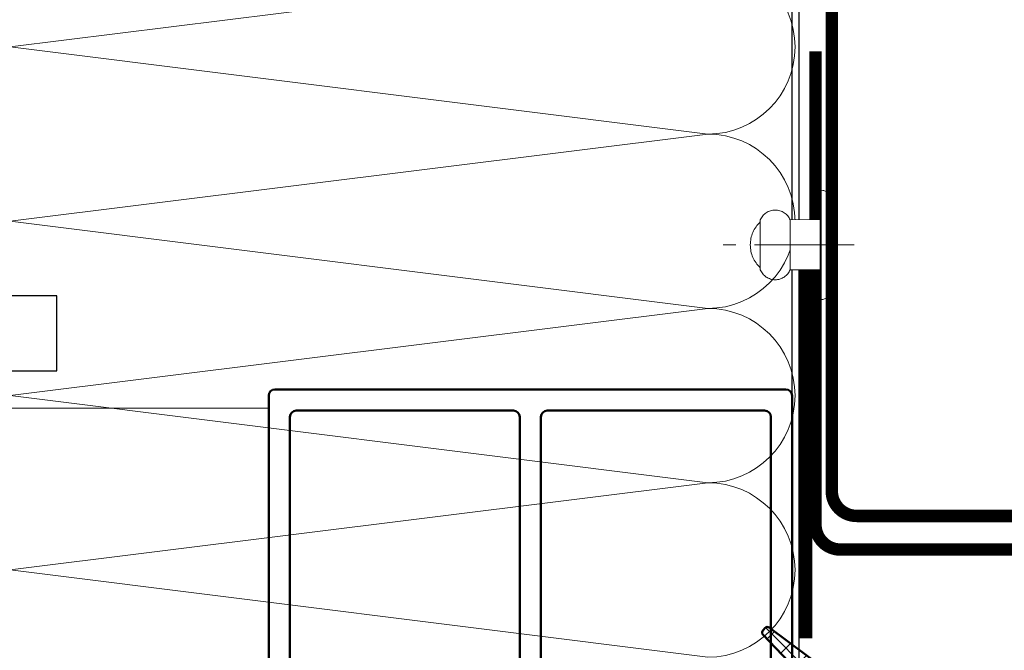
# Model space of a CAD drawing. Units: millimetres. Extents: x 12836 to 103933, y 215731 to 250540.
# Drawn here: x 57253 to 57332, y 226901 to 226951 of the extents above; entities that cross this region are included whole.
import ezdxf

# ---------------------------------------------------------------- set-up
doc = ezdxf.new("R2010")
doc.units = ezdxf.units.MM
doc.set_wipeout_variables(frame=1)
for name, pattern in [('DASHDOT', [25.4, 12.7, -6.35, 0, -6.35]), ('GOST2.303 6', [12, 8, -1.5, 1, -1.5]), ('xUzel-25-a$0$DASHED', [19.049999999999997, 12.7, -6.35])]:
    doc.linetypes.add(name, pattern=pattern)
for name, color, linetype, lineweight in [('-ALUM', 1, 'Continuous', 15), ('-Insul-S-01', 21, 'Continuous', 15), ('1', 7, 'DASHDOT', 13), ('Резина', 140, 'Continuous', 30), ('ТАТ_16_ПВХ контур', 32, 'Continuous', 50), ('ТАТ_1_Алюминий контур', 255, 'Continuous', 50), ('ТАТ_6_EPDM контур', 31, 'Continuous', 50)]:
    doc.layers.add(name, color=color, linetype=linetype, lineweight=lineweight)
for name, color, linetype in [('DIMENS', 1, 'Continuous'), ('STEEL', 101, 'Continuous'), ('Sys-Film-01', 74, 'Continuous'), ('TEXTURE', 252, 'Continuous')]:
    doc.layers.add(name, color=color, linetype=linetype)

# ---------------------------------------------------------------- blocks, each defined once
blk = doc.blocks.new('*U1341')
for points in [[(0, 0, 0.4142135623730955), (0.1000000000001364, 0.09999999999999432), (0, 0.9000000000000057, -0.9999999999999999), (0.2000000000000455, 0.9000000000000057), (0.1000000000001364, 0.09999999999999432, 0.4142135623730951), (0.2000000000000455, 0)], [(0.2, 0, 0.4142135623730955), (0.3000000000001364, 0.09999999999999432), (0.2, 0.9000000000000057, -0.9999999999999999), (0.4000000000000455, 0.9000000000000057), (0.3000000000001364, 0.09999999999999432, 0.4142135623730951), (0.4000000000000455, 0)], [(0.4, 0, 0.4142135623730955), (0.5000000000001364, 0.09999999999999432), (0.4, 0.9000000000000057, -0.9999999999999999), (0.6000000000000455, 0.9000000000000057), (0.5000000000001364, 0.09999999999999432, 0.4142135623730951), (0.6000000000000455, 0)], [(0.6000000000000001, 0, 0.4142135623730955), (0.7000000000001365, 0.09999999999999432), (0.6000000000000001, 0.9000000000000057, -0.9999999999999999), (0.8000000000000456, 0.9000000000000057), (0.7000000000001365, 0.09999999999999432, 0.4142135623730951), (0.8000000000000456, 0)], [(0.8, 0, 0.4142135623730955), (0.9000000000001365, 0.09999999999999432), (0.8, 0.9000000000000057, -0.9999999999999999), (1.000000000000046, 0.9000000000000057), (0.9000000000001365, 0.09999999999999432, 0.4142135623730951), (1.000000000000046, 0)], [(1, 0, 0.4142135623730955), (1.100000000000136, 0.09999999999999432), (1, 0.9000000000000057, -0.9999999999999999), (1.200000000000045, 0.9000000000000057), (1.100000000000136, 0.09999999999999432, 0.4142135623730951), (1.200000000000045, 0)]]:
    blk.add_lwpolyline(points, format="xyb")
blk = doc.blocks.new('*U1257')
at = {"layer": 'DIMENS'}
for points in [[(2.86443547761883, 1.000000000000046), (34.8102169095655, 1.000000000000046)], [(2.86443547761883, 0), (34.8102169095655, 0)]]:
    blk.add_lwpolyline(points, dxfattribs=at)
at = {"layer": 'TEXTURE', "linetype": 'xUzel-25-a$0$DASHED', "ltscale": 0.5, "const_width": 1, "flags": 128}
blk.add_lwpolyline([(2.86443547761883, 0.5000000000000231), (34.8102169095655, 0.5000000000000231)], dxfattribs=at)
blk = doc.blocks.new('*U1382')
at = {"layer": '1'}
blk.add_line((-1.999998901146755, 0.002567706665286103), (-1.999998901146754, 2.399999999495844), dxfattribs=at)
blk.add_arc((-1.199079647286321e-10, 3.083999623212003), 2.515998616273698, 43.00286901009057, 136.9971310100035, dxfattribs=at)
blk.add_wipeout([(-1.999998901146755, -4.440892098500626e-16), (1.9999989011467563, 0), (1.9999989011467567, 2.399999999495851), (-1.999998901146755, 2.399999999490031)]).dxf.layer = '1'
at = {"layer": '1', "linetype": 'GOST2.303 6', "lineweight": 15}
blk.add_line((1.249000902703301e-16, -2.727540589858809), (-6.733184666019812e-10, 8.239997887477863), dxfattribs=at)
at = {"layer": '1'}
blk.add_line((1.999998901132807, 0.002567706665286103), (1.999998901132807, 2.399999999495844), dxfattribs=at)
blk.add_lwpolyline([(1.999998900726961, 4.799998679359181, -0.666666666011704), (1.999998901146751, 2.40000000019595), (-1.999998901146754, 2.399999999495844, -0.6666666660117043), (-1.999998901566997, 4.799998678659085), (1.999998899638568, 4.799998679812717)], format="xyb", dxfattribs=at)
blk.add_lwpolyline([(3.355999999999767, -1.043486458667758, 0.4140694961667765), (4.39999987369506, 0), (0, 0), (-4.4, 0, 0.4140694105863843), (-3.355999999999767, -1.043486458667758), (1.332267629550188e-16, -1.043486458667758)], format="xyb", close=True, dxfattribs=at)
blk = doc.blocks.new('F50.12.18')
at = {"layer": 'ТАТ_16_ПВХ контур'}
for points in [[(-20.5, 0), (20.5, 0, 0.414213562373095), (21, 0.5), (21, 39.5, 0.414213562373095), (20.5, 40), (-20.5, 40, 0.414213562373095), (-21, 39.5), (-21, 0.5, 0.414213562373095)], [(-19.30000000000018, 2.200000000000045), (-19.30000000000018, 37.79999999999995, -0.414213562373095), (-18.80000000000018, 38.29999999999995), (-1.349999999999909, 38.29999999999984, -0.414213562373095), (-0.849999999999909, 37.79999999999984), (-0.849999999999909, 2.200000000000045, -0.414213562373095), (-1.349999999999909, 1.700000000000045), (-18.80000000000018, 1.700000000000045, -0.414213562373095)], [(19.30000000000018, 37.7999999999999), (19.30000000000018, 2.200000000000045, -0.414213562373095), (18.80000000000018, 1.700000000000045), (1.349999999999909, 1.700000000000045, -0.414213562373095), (0.849999999999909, 2.200000000000045), (0.849999999999909, 37.7999999999999, -0.414213562373095), (1.349999999999909, 38.2999999999999), (18.80000000000018, 38.2999999999999, -0.414213562373095)]]:
    blk.add_lwpolyline(points, format="xyb", close=True, dxfattribs=at)
blk = doc.blocks.new('F50.10.18')
at = {"layer": 'Резина', "transparency": 33554687}
h = blk.add_hatch(dxfattribs=at)
h.set_pattern_fill('ANSI37', color=256, scale=0.5, angle=180)
h.set_pattern_definition([(225, (4.898587196589413e-16, 4), (1.122532015133644, -1.122532015133644), []), (315, (4.898587196589413e-16, 4), (1.122532015133644, 1.122532015133644), [])])
h.paths.add_polyline_path([(-3.600000000000159, -4.699999999999712), (-3.000000000000531, -5.499999999999701, 0.4999999999997484), (-2.600000000000725, -5.499999999999978), (-1.999999999998951, -4.699999999999436, -0.4999999999997486), (-1.600000000000158, -4.699999999999713), (-1.000000000000479, -5.499999999999769, 0.4999999999997531), (-0.600000000000759, -5.500000000000044), (1.045385999987047e-12, -4.69999999999944, -0.499999999999523), (0.3999999999997228, -4.699999999999568), (1.000000000000682, -5.500000000000106, 0.4999999999998602), (1.40000000000061, -5.500000000000017), (2.000000000000618, -4.700000000000012, -0.5000000000001138), (2.400000000000666, -4.700000000000085), (2.99999999999996, -5.499999999999749, 0.5000000000002259), (3.400000000000812, -5.499999999999749), (3.999999999999913, -4.700000000000343, -0.500000000000227), (4.400000000000862, -4.700000000000344), (4.999999999999973, -5.499999999999766, 0.5381652640667979), (5.416550571193079, -5.474923376980547), (5.958652351640195, -4.6543772187493, 0.146886175392831), (5.999999999999879, -4.516666674996442), (5.999999999999879, -0.2499999999999498, 0.414213562373095), (5.749999999999881, 4.884981308350689e-14), (3.850000000000243, 4.529709940470639e-14, -0.414213562373094), (3.600000000000257, 0.2500000000000293), (3.60000000000025, 1.750000000000049, -0.4142135623734332), (3.850000000000537, 2.000000000000048), (4.099999999999687, 1.99999999999976, 0.6904227460598461), (4.265693158865961, 2.437205173820475), (2.57094750580168, 3.937205173820186, 0.1831359964022164), (2.405254346935986, 3.999999999999897), (-2.405254346936305, 4.000000000000103, 0.1831359964023407), (-2.570947505802078, 3.937205173820332), (-4.265693158865453, 2.437205173820225, 0.6904227460592793), (-4.099999999999567, 2.000000000000043), (-3.849999999999571, 2.000000000000047, -0.4142135623730994), (-3.599999999999568, 1.750000000000048), (-3.599999999999568, 0.2500000000000404, -0.4142135623730958), (-3.849999999999567, 4.218847493575595e-14), (-5.999999999999936, 4.707345624410664e-14), (-5.999999999999934, -0.324155928986102, -0.1620338825000652), (-6.99715142327593, -3.32035406526124), (-10.37014615027673, -7.826593815833231, 0.3729511047701639), (-10.34679039831243, -8.153170435804755), (-10.1724219772567, -8.327558549715866, 0.4069440033488039), (-9.823321920751779, -8.331921898114592), (-5.972306833944026, -4.668863711598229, -0.4488886341270239), (-5.600000000000165, -4.699999999999693), (-5.000000000000532, -5.499999999999698, 0.4999999999997508), (-4.600000000000725, -5.499999999999977), (-3.999999999998951, -4.699999999999436, -0.4999999999997486)])
h.paths.add_polyline_path([(-2.599999999999568, 4.973799150320701e-14), (-2.599999999999568, 2.000000000000068, -0.4142135623730964), (-1.599999999999571, 3.000000000000061), (1.600000000000245, 3.000000000000045, -0.4142135623730943), (2.600000000000251, 2.000000000000035), (2.60000000000025, 6.084022174945858e-14, -0.4142135623730934), (1.60000000000024, -0.9999999999999525), (-1.599999999999549, -0.9999999999999658, -0.4142135623730963)], flags=16)
at = {"layer": 'Defpoints'}
blk.add_line((-5.749999999999658, -4.999999999999947), (5.750000000000342, -4.999999999999947), dxfattribs=at)
at = {"layer": 'Резина', "linetype": 'ByBlock', "lineweight": -2}
for points in [[(1.000000000000625, -5.50000000000003, 0.4999999999997548), (1.400000000000502, -5.50000000000016), (2.000000000000724, -4.69999999999987, -0.4999999999997586), (2.400000000000602, -4.699999999999999), (2.999999999999885, -5.49999999999965, 0.4999999999997372), (3.400000000000502, -5.500000000000162), (3.999999999999886, -4.700000000000379, -0.4999999999997441), (4.400000000000602, -4.699999999999998), (4.999999999999885, -5.499999999999651, 0.5381652640670169), (5.416550571193091, -5.474923376980526), (5.958652351640224, -4.654377218749253, 0.1468861668830483), (5.999999999999878, -4.516666683326442), (5.999999999999879, -0.2499999999999519, 0.4142135623730992), (5.749999999999879, 4.858973038384724e-14), (3.85000000000025, 4.526969959688469e-14, -0.4142135623731195), (3.600000000000257, 0.2500000000000449), (3.60000000000025, 1.750000000000049, -0.4142135623730909), (3.850000000000243, 2.000000000000049), (4.099999999999985, 1.99999999999976, 0.6904227460590228), (4.265693158866156, 2.437205173820302), (2.570947505801883, 3.937205173820007, 0.1831359964022711), (2.405254346936204, 3.999999999999897), (-2.405254346936203, 4.000000000000103, 0.1831359964024894), (-2.570947505802109, 3.937205173820305), (-4.265693158865535, 2.437205173820153, 0.6904227460591045), (-4.099999999999575, 2.000000000000043), (-3.849999999999568, 2.000000000000046, -0.4142135623730971), (-3.599999999999568, 1.750000000000046), (-3.599999999999568, 0.2500000000000422, -0.4142135623730909), (-3.849999999999561, 4.265996395342763e-14), (-5.749999999999936, 4.603225428234525e-14, 0.4142135623730955), (-5.999999999999936, -0.249999999999954), (-5.999999999999936, -0.3241559289861017, -0.1620338825000451), (-6.997151423275696, -3.320354065260927), (-10.37014615027675, -7.826593815833262, 0.372951104770094), (-10.34679039831244, -8.153170435804741), (-10.17242197725669, -8.327558549715869, 0.406944003341315), (-9.82332192075643, -8.331921898119017), (-5.97230683393611, -4.668863711590698, -0.4488886341132821), (-5.600000000000471, -4.699999999999284), (-5.000000000000285, -5.500000000000028, 0.4999999999997512), (-4.600000000000478, -5.499999999999647), (-3.999999999999276, -4.699999999999869, -0.4999999999997602), (-3.600000000000478, -4.699999999999287), (-3.000000000000285, -5.500000000000028, 0.4999999999997512), (-2.600000000000478, -5.499999999999648), (-1.999999999999276, -4.69999999999987, -0.4999999999997602), (-1.600000000000478, -4.699999999999287), (-1.000000000000285, -5.500000000000028, 0.4999999999999484), (-0.600000000000471, -5.499999999999659), (6.24702023473289e-13, -4.700000000000001, -0.4999999999999662), (0.3999999999995149, -4.699999999999291)], [(1.600000000000267, -0.9999999999999523, 0.4142135623730859), (2.60000000000025, 6.229817042108048e-14), (2.600000000000251, 2.000000000000045, 0.4142135623730898), (1.600000000000251, 3.000000000000046), (-1.599999999999568, 3.00000000000006, 0.4142135623730992), (-2.599999999999568, 2.00000000000006), (-2.599999999999568, 4.605959678233471e-14, 0.4142135623730896), (-1.599999999999568, -0.999999999999966)]]:
    blk.add_lwpolyline(points, format="xyb", close=True, dxfattribs=at)
blk = doc.blocks.new('баш4')
at = {"layer": 'STEEL', "linetype": 'ByBlock'}
blk.add_lwpolyline([(-295, 0), (-295, 6), (0, 6), (0, 0)], close=True, dxfattribs=at)

msp = doc.modelspace()

# ---------------------------------------------------------------- linework, layer by layer
at = {"layer": '-ALUM', "color": 3}
for p, q in [((57273.35420121296, 226920.0408440941), (57146.35420121389, 226920.0408440941)), ((57273.3542012707, 226711.9067783648), (57273.35420121296, 226920.0408440941))]:
    msp.add_line(p, q, dxfattribs=at)
at = {"color": 3, "const_width": 1}
msp.add_lwpolyline([(57368.54185426419, 226911.3775624428), (57320.54185426419, 226911.3775624428, -0.414213562373095), (57318.54185426419, 226913.3775624428), (57318.54185426419, 226991.1522594851)], format="xyb", dxfattribs=at)
at = {"color": 2, "const_width": 1}
msp.add_lwpolyline([(57368.62863179619, 226908.6764274423), (57319.23840452961, 226908.6764274423, -0.414213562373095), (57317.23840452961, 226910.6764274423), (57317.23840452961, 226948.6764274423)], format="xyb", dxfattribs=at)
at = {"layer": 'STEEL'}
msp.add_lwpolyline([(57178.10760042674, 226991.195504039), (57315.90420121184, 226991.195504039), (57315.90420121184, 226873.0883530681), (57315.35420121203, 226873.0883530681), (57315.35420121203, 226990.645504039), (57178.10760042674, 226990.645504039)], close=True, dxfattribs=at)

# ---------------------------------------------------------------- block references
at = {"layer": '-Insul-S-01', "xscale": -69.99999930000033, "yscale": 69.99999930000033, "zscale": 69.99999930000033, "rotation": 270}
msp.add_blockref('*U1341', (57245.59560449558, 226900.0408440941), dxfattribs=at)
at = {"color": 1, "linetype": 'ByBlock', "xscale": -1}
msp.add_blockref('баш4', (56961.35420121389, 226923.0408440941), dxfattribs=at)
at = {"layer": 'Sys-Film-01', "xscale": -1, "rotation": 90}
msp.add_blockref('*U1257', (57316.90420121184, 226936.3654218626), dxfattribs=at)
at = {"layer": 'ТАТ_1_Алюминий контур', "xscale": -1}
msp.add_blockref('F50.12.18', (57294.35420121156, 226881.5408440941), dxfattribs=at)
at = {"layer": 'ТАТ_6_EPDM контур', "linetype": 'ByBlock', "rotation": 270}
msp.add_blockref('F50.10.18', (57321.35420121389, 226892.0408440941), dxfattribs=at)

# ---------------------------------------------------------------- next in the draw order: block references
at = {"layer": 'STEEL', "ltscale": 5, "xscale": -1, "rotation": 90}
msp.add_blockref('*U1382', (57317.60420121203, 226933.1461735116), dxfattribs=at)

doc.saveas('drawing.dxf')
